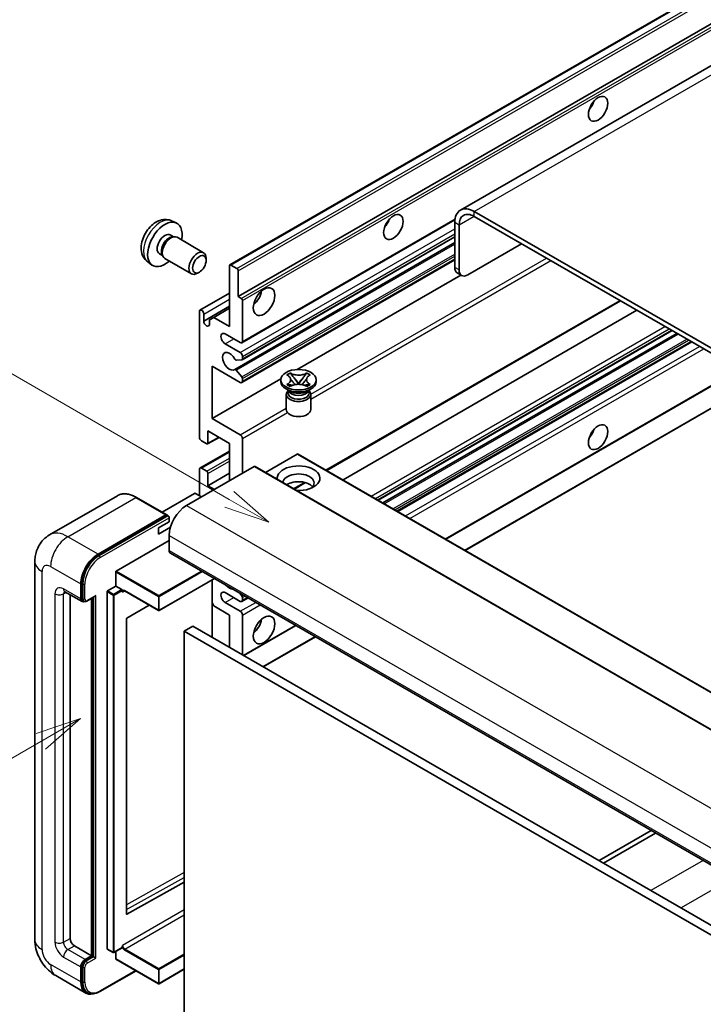
# Model space of a CAD drawing. Units: millimetres. Extents: x 2 to 9651, y -9 to 1115.
# Drawn here: x 89 to 201, y 543 to 705 of the extents above; entities that cross this region are included whole.
import ezdxf

# ---------------------------------------------------------------- set-up
doc = ezdxf.new("R2010")
doc.units = ezdxf.units.MM
doc.layers.add('Symbol (TK)', color=100, linetype='Continuous', lineweight=18, true_color=0x00ff3f)
doc.layers.add('Visible (ISO)', color=7, linetype='Continuous', lineweight=35)
doc.layers.add('Visible Narrow (ISO)', color=7, linetype='Continuous', lineweight=25)
doc.styles.add('Note Text (TK2)', font='MS PGothic.ttf')

# ---------------------------------------------------------------- blocks, each defined once
blk = doc.blocks.new('バルーン2')
at = {"layer": 'Symbol (TK)', "color": 100, "true_color": 0x00ff40}
for p, q in [((55.246, 219.691), (39.759, 228.633)), ((57.411, 218.441), (55.496, 220.124)), ((54.996, 219.258), (57.411, 218.441)), ((55.246, 219.691), (57.411, 218.441))]:
    blk.add_line(p, q, dxfattribs=at)
at = {"layer": 'Symbol (TK)'}
blk.add_circle((37.161, 230.133), 3, dxfattribs=at)
at = {"layer": 'Symbol (TK)', "color": 7, "insert": (37.161, 230.115), "char_height": 2, "attachment_point": 5, "style": 'Note Text (TK2)'}
blk.add_mtext('4', dxfattribs=at)
blk = doc.blocks.new('バルーン10')
at = {"layer": 'Symbol (TK)', "color": 100, "true_color": 0x00ff40}
for p, q in [((47.103, 207.7), (44.688, 206.883)), ((44.938, 206.45), (47.103, 207.7)), ((45.188, 206.017), (47.103, 207.7)), ((44.938, 206.45), (35.603, 201.06))]:
    blk.add_line(p, q, dxfattribs=at)
at = {"layer": 'Symbol (TK)'}
blk.add_circle((33.005, 199.56), 3, dxfattribs=at)
at = {"layer": 'Symbol (TK)', "color": 7, "insert": (33.005, 199.555), "char_height": 2, "attachment_point": 5, "style": 'Note Text (TK2)'}
blk.add_mtext('8', dxfattribs=at)

msp = doc.modelspace()

# ---------------------------------------------------------------- linework, layer by layer
at = {"layer": 'Visible (ISO)'}
for p, q in [((253.2365, 726.3664), (161.6661, 673.4982)), ((123.8499, 664.4924), (214.0061, 716.5441)), ((125.202, 659.2928), (203.9307, 704.7469)), ((268.2144, 613.0587), (163.9161, 673.2753)), ((268.2144, 612.2422), (163.9161, 672.4588)), ((114.2615, 671.7455), (115.0537, 671.395)), ((125.8056, 651.7155), (160.7607, 671.8968)), ((160.7341, 671.4382), (160.7341, 664.0898)), ((161.4412, 671.03), (161.4412, 663.6815)), ((114.0738, 669.4121), (114.597, 669.11)), ((114.3868, 669.0982), (114.7529, 669.1188)), ((125.847, 648.941), (160.7341, 669.0831)), ((115.1712, 669.0266), (119.5344, 666.5075)), ((124.6466, 647.3312), (160.7341, 668.1663)), ((162.8555, 662.865), (171.6943, 667.9681)), ((112.2886, 666.32), (112.8118, 666.0179)), ((112.7169, 666.2059), (112.8821, 665.8785)), ((110.3616, 664.9908), (111.0613, 664.48)), ((113.1712, 665.5625), (117.5344, 663.0434)), ((119.9486, 665.2416), (119.9486, 665.5923)), ((123.7878, 654.3939), (123.7878, 664.3551)), ((123.9999, 664.4776), (124.9899, 663.906)), ((125.8056, 645.1835), (160.7341, 665.3495)), ((118.8378, 663.3175), (118.534, 663.1422)), ((125.202, 663.5386), (125.202, 659.2928)), ((134.8819, 647.3269), (161.7393, 662.833)), ((161.8555, 662.766), (161.1484, 663.1742)), ((118.9416, 657.0722), (123.7878, 659.8702)), ((119.5452, 655.292), (123.7878, 657.7415)), ((125.202, 659.2928), (125.697, 659.0071)), ((125.9091, 658.6396), (125.9091, 651.9444)), ((139.7199, 630.7633), (187.9274, 658.5959)), ((118.8381, 636.2268), (118.8381, 656.8433)), ((119.5452, 656.4351), (119.5452, 655.292)), ((121.2069, 655.884), (123.7878, 657.3741)), ((142.4019, 629.2148), (190.6094, 657.0475)), ((120.4998, 655.4757), (121.2069, 655.884)), ((120.4998, 654.7409), (120.4998, 655.4757)), ((121.2069, 655.884), (123.7878, 654.3939)), ((125.5556, 651.7402), (123.0807, 653.1691)), ((148.1679, 625.8858), (196.3755, 653.7184)), ((148.9477, 625.4356), (197.1553, 653.2682)), ((123.0807, 651.5361), (125.5556, 650.1072)), ((151.3872, 624.0272), (199.5947, 651.8598)), ((125.8031, 648.9274), (124.9028, 648.847)), ((125.9091, 649.4949), (125.9091, 649.0783)), ((120.9594, 647.8619), (120.9594, 639.2887)), ((125.5556, 645.2083), (120.9594, 647.8619)), ((124.9005, 647.225), (125.8009, 646.1214)), ((133.2041, 646.4398), (133.7462, 646.7528)), ((133.2583, 646.4085), (133.2041, 646.4398)), ((133.7462, 646.7528), (133.8004, 646.7215)), ((133.7462, 646.7528), (133.8084, 646.6727)), ((136.3946, 646.6727), (136.4568, 646.7528)), ((136.4026, 646.7215), (136.4568, 646.7528)), ((136.4568, 646.7528), (136.9989, 646.4398)), ((136.9989, 646.4398), (136.9447, 646.4085)), ((120.9594, 639.2887), (132.2098, 645.7841)), ((125.9091, 645.8453), (125.9091, 645.4124)), ((132.2015, 645.3307), (132.2015, 645.6573)), ((133.2041, 644.8749), (133.2583, 644.9062)), ((133.7462, 644.5619), (133.2041, 644.8749)), ((133.2041, 644.8749), (133.2663, 644.8665)), ((133.8203, 644.7919), (134.1423, 644.7486)), ((134.3624, 645.9583), (135.1008, 645.0063)), ((134.9172, 644.899), (135.1015, 645.0054)), ((135.1015, 645.0058), (135.1015, 645.0054)), ((135.1015, 645.0054), (135.2858, 644.899)), ((135.1022, 645.0063), (135.8406, 645.9583)), ((136.0607, 644.7486), (136.3827, 644.7919)), ((136.9989, 644.8749), (136.4568, 644.5619)), ((136.9368, 644.8665), (136.9989, 644.8749)), ((136.9447, 644.9062), (136.9989, 644.8749)), ((138.0015, 645.3307), (138.0015, 645.6573)), ((159.2482, 619.4886), (204.6781, 645.7176)), ((162.4302, 617.6515), (210.6377, 645.4841)), ((133.6873, 643.7794), (133.0509, 644.1468)), ((133.1015, 643.2385), (133.1015, 640.7584)), ((133.4457, 643.7918), (133.3431, 643.9781)), ((133.364, 643.9401), (133.364, 643.4528)), ((133.8004, 644.5932), (133.7462, 644.5619)), ((136.4568, 644.5619), (136.4026, 644.5932)), ((136.5157, 643.7794), (137.1521, 644.1468)), ((136.7573, 643.7918), (136.86, 643.9781)), ((136.839, 643.9401), (136.839, 643.4528)), ((137.1015, 643.2385), (137.1015, 640.7584)), ((120.9594, 639.2887), (125.5556, 636.6351)), ((120.2523, 637.2474), (120.2523, 635.247)), ((123.7878, 635.2062), (120.2523, 637.2474)), ((120.0401, 635.1245), (119.1916, 635.6144)), ((120.1901, 635.1097), (122.0726, 636.1965)), ((123.7878, 629.0825), (123.7878, 635.2062)), ((125.9091, 636.0227), (125.9091, 630.3072)), ((118.9416, 631.1485), (123.7878, 633.9464)), ((134.8894, 633.4507), (129.674, 630.4396)), ((135.0394, 633.4656), (229.0846, 579.1686)), ((127.8183, 631.4095), (116.7167, 625)), ((118.8381, 626.633), (118.8381, 630.9196)), ((119.1916, 631.1237), (120.0401, 630.6338)), ((120.2523, 628.266), (123.7878, 630.3072)), ((120.2523, 630.2664), (120.2523, 628.266)), ((127.9683, 631.4243), (222.0135, 577.1273)), ((134.4166, 627.7014), (136.2546, 628.7626)), ((120.2523, 628.266), (121.3129, 627.6536)), ((105.4082, 626.624), (94.2713, 620.194)), ((113.483, 623.4814), (108.5332, 626.3392)), ((118.0602, 627.0004), (112.7241, 623.9196)), ((119.1916, 626.4288), (118.2017, 627.0004)), ((102.2211, 617.0391), (113.358, 623.469)), ((102.2211, 616.8758), (113.5312, 623.4057)), ((112.1206, 621.3257), (113.8883, 622.3464)), ((113.5312, 623.4057), (113.708, 623.3037)), ((113.8883, 622.3464), (113.8883, 622.9996)), ((112.1206, 620.3051), (114.0947, 621.4449)), ((112.1206, 620.3051), (112.1206, 621.3257)), ((105.1909, 614.263), (113.8883, 619.2845)), ((113.8883, 620.101), (113.8883, 617.6515)), ((91.8571, 615.8144), (91.8571, 553.7607)), ((114.0954, 617.1937), (208.1406, 562.8967)), ((105.1202, 611.7727), (105.1202, 614.1406)), ((121.3322, 613.0156), (112.2413, 607.7669)), ((120.918, 612.7764), (120.918, 603.3867)), ((96.7713, 610.8659), (99.5997, 609.2329)), ((99.3926, 609.6907), (99.3926, 612.1402)), ((99.5341, 609.7723), (99.5341, 612.2218)), ((103.706, 552.2501), (103.706, 610.8746)), ((103.7767, 610.9971), (105.1202, 611.7727)), ((105.1202, 611.7727), (106.1101, 611.2012)), ((106.1809, 611.0229), (106.1809, 611.0787)), ((106.5551, 610.9921), (112.1413, 607.7669)), ((97.6249, 610.3731), (97.6249, 553.9648)), ((99.8765, 609.304), (99.6997, 609.4061)), ((100.4015, 609.3313), (101.6554, 610.0552)), ((101.1604, 551.107), (101.1604, 609.7694)), ((101.3018, 551.0254), (101.3018, 609.8511)), ((125.5556, 609.2824), (123.0807, 610.7113)), ((125.4163, 610.6576), (125.8031, 610.1765)), ((125.8056, 609.2577), (126.8233, 609.8453)), ((125.9091, 609.9031), (125.9091, 609.4865)), ((110.5813, 608.6676), (106.9575, 606.507)), ((121.2069, 608.5272), (120.918, 609.0276)), ((123.7878, 607.0371), (121.2069, 608.5272)), ((123.0807, 609.0783), (125.5556, 607.6494)), ((106.888, 606.3852), (106.888, 557.9643)), ((123.7878, 601.7298), (123.7878, 607.0371)), ((125.9091, 607.0371), (125.9091, 600.5051)), ((117.7774, 605.1999), (116.3632, 604.3834)), ((117.7774, 605.1999), (211.8226, 550.9029)), ((126.1384, 600.3727), (134.6844, 605.3067)), ((116.3632, 540.6967), (116.3632, 604.3834)), ((116.3632, 604.3834), (210.4084, 550.0864)), ((129.3204, 598.5356), (137.8663, 603.4696)), ((192.9682, 571.6565), (184.4222, 566.7225)), ((185.1293, 566.3143), (193.6753, 571.2483)), ((106.9575, 557.9228), (116.3632, 563.1755)), ((98.332, 552.74), (101.1604, 551.107)), ((100.0997, 550.4947), (101.1604, 551.107)), ((103.7267, 552.2044), (104.7166, 551.6328)), ((106.1601, 552.4085), (104.8166, 551.6328)), ((105.1202, 550.6171), (105.1202, 551.8081)), ((106.1809, 552.4543), (106.1809, 552.5101)), ((100.0997, 550.3314), (101.3018, 551.0254)), ((101.4786, 550.9233), (101.3018, 551.0254)), ((101.4786, 550.9233), (101.8321, 550.7192)), ((105.1409, 550.5714), (112.1413, 546.5297)), ((95.2713, 547.8471), (100.2211, 544.9893)), ((99.3926, 546.8204), (99.3926, 549.2699)), ((99.5341, 546.9021), (99.5341, 549.3516)), ((102.5228, 545.2363), (108.4522, 548.6596)), ((116.3632, 548.9095), (112.2413, 546.5297)), ((100.4978, 545.0605), (100.3211, 545.1625))]:
    msp.add_line(p, q, dxfattribs=at)
for centre in [(112.1913, 607.8536), (104.7666, 551.7194), (112.1913, 546.6163)]:
    msp.add_arc(centre, 0.1, 240, 300, dxfattribs=at)
for centre, major_axis in [((184.2454, 690.1156), (-1.125, -1.9486)), ((150.6579, 670.7238), (-1.125, -1.9486)), ((118.8381, 664.6001), (0.7853, 1.3602)), ((129.4447, 658.4763), (-1.25, -2.1651)), ((135.1015, 645.6573), (2.9, 0)), ((184.2454, 636.2268), (-1.125, -1.9486)), ((129.4447, 604.5876), (-1.25, -2.1651))]:
    msp.add_ellipse(centre, major_axis=major_axis, ratio=0.57735027, dxfattribs=at)
for centre, major_axis, start_param, end_param in [((182.1241, 691.3403), (1.125, 1.9486), 4.37255207, 5.05222589), ((163.9161, 669.6011), (-2.25, 3.8971), 5.49778714, 7.06858347), ((163.9161, 669.6011), (-1.75, 3.0311), 5.49778714, 7.06858347), ((113.1812, 667.866), (2, 3.4641), 5.23598776, 10.47197551), ((148.5366, 671.9485), (1.125, 1.9486), 4.37255207, 5.05222589), ((113.1812, 667.866), (0.8926, 1.5461), 0, 3.14159265), ((113.8675, 667.4698), (0.8926, 1.5461), 0.36144194, 2.78015071), ((114.1712, 667.2945), (1, 1.7321), 0, 3.14159265), ((118.5344, 664.7754), (1, 1.7321), 5.49801994, 10.20994333), ((123.9999, 664.2326), (-0.15, 0.2598), 5.49778714, 7.06858347), ((124.9899, 663.6611), (0.15, -0.2598), 0.78539816, 2.35619449), ((162.1484, 664.9062), (-1, -1.7321), 5.49778714, 6.28318531), ((162.8555, 664.498), (-1, -1.7321), 5.49778714, 7.06858347), ((127.3233, 659.7011), (1.25, 2.1651), 4.15479015, 5.26998781), ((125.697, 658.7621), (0.15, -0.2598), 0.78539816, 2.35619449), ((119.1916, 656.6392), (-0.25, 0.433), 3.92699082, 7.06858347), ((120.0225, 655.0815), (0.3398, -0.5886), 4.04450246, 6.95107183), ((123.0807, 652.3526), (-0.5, 0.866), 5.49778714, 8.6393798), ((125.5556, 652.1485), (0.25, -0.433), 5.49778714, 7.06858347), ((123.7878, 648.6784), (-0.8, 1.3856), 4.64831773, 9.48877222), ((125.5556, 649.699), (0.25, -0.433), 0.78539816, 2.35619449), ((124.7967, 649.1204), (0.15, -0.2598), 4.64831773, 6.02138592), ((125.697, 649.2008), (0.15, -0.2598), 6.02138592, 7.06858347), ((124.7966, 647.0714), (-0.15, 0.2598), 4.98615215, 6.34717957), ((125.5556, 645.6165), (0.25, -0.433), 5.49778714, 7.06858347), ((125.697, 645.9678), (0.15, -0.2598), 0.78539816, 1.8445595), ((135.1015, 645.3307), (-2.9, 0), 0, 3.14159265), ((135.1015, 643.2385), (-2, 0), 5.76506171, 9.94290156), ((135.1015, 643.4528), (-1.7375, 0), 0, 2.35619449), ((135.1015, 644.0958), (1.7375, 0), 3.44947975, 5.97529822), ((135.1015, 644.5959), (-2, 0), 0.78539816, 2.35619449), ((135.1015, 643.4528), (1.7375, 0), 5.49778714, 6.28318531), ((135.1015, 640.7584), (-2, 0), 0, 3.14159265), ((182.1241, 637.4516), (1.125, 1.9486), 4.37255207, 5.05222589), ((119.1916, 636.0227), (-0.25, 0.433), 0.78539816, 2.35619449), ((120.0401, 635.3695), (0.15, -0.2598), 5.49778714, 7.06858347), ((125.5556, 636.2268), (0.25, -0.433), 0.78539816, 2.35619449), ((134.8894, 633.2058), (0.15, 0.2598), 0, 0.78539816), ((119.1916, 630.7155), (-0.25, 0.433), 5.49778714, 7.06858347), ((120.0401, 630.3889), (0.15, -0.2598), 0.78539816, 2.35619449), ((127.8183, 631.1645), (0.15, 0.2598), 0, 0.78539816), ((135.1015, 629.4907), (-3.5, 0), 1.4859354, 6.36804624), ((135.1015, 628.715), (2.55, 0), 5.6701034, 9.38273142), ((135.1015, 627.4495), (-2.55, 0), 3.585875, 5.56675786), ((118.131, 626.9596), (0.1, 0), 0.78539816, 2.35619449), ((116.7167, 621.734), (-2, -3.4641), 3.92699082, 5.49778714), ((113.358, 623.2649), (0.125, 0.2165), 5.69914506, 7.06858347), ((113.7115, 623.1016), (-0.125, 0.2165), 3.92699082, 4.85428603), ((114.5954, 618.0598), (-0.5, -0.866), 5.49778714, 6.28318531), ((102.2211, 613.7732), (2, 3.4641), 0.78539816, 2.35619449), ((102.2211, 613.7732), (1.9, 3.2909), 0.78539816, 2.35619449), ((105.1909, 614.1814), (0.05, 0.0866), 0.78539816, 2.35619449), ((103.7767, 610.9154), (0.05, 0.0866), 0.78539816, 2.35619449), ((106.1101, 611.1195), (0.05, -0.0866), 0.78539816, 2.35619449), ((123.0807, 609.8948), (-0.5, 0.866), 5.49778714, 8.6393798), ((123.7878, 612.7525), (0.8, -1.3856), 5.01109219, 5.9844821), ((100.0997, 610.0989), (-0.5, -0.866), 5.49778714, 6.97940395), ((100.0997, 610.0989), (-0.4, -0.6928), 5.49778714, 6.28318531), ((101.6554, 610.3439), (0.1768, 0.3062), 3.92699082, 4.71238898), ((125.5556, 609.6907), (0.25, -0.433), 5.49778714, 7.06858347), ((125.697, 610.0256), (0.15, -0.2598), 0.78539816, 1.83259571), ((125.5556, 607.2412), (0.25, -0.433), 0.78539816, 2.35619449), ((106.9587, 606.426), (-0.05, -0.0866), 3.9433445, 5.49778714), ((127.3233, 605.8123), (1.25, 2.1651), 4.15479015, 5.26998781), ((106.9587, 558.0051), (-0.05, -0.0866), 5.49778714, 7.05222979), ((98.332, 553.5565), (0.5, -0.866), 3.92699082, 5.49778714), ((103.7767, 552.291), (-0.05, -0.0866), 5.49778714, 6.28318531), ((106.1101, 552.4951), (0.05, -0.0866), 0, 0.78539816), ((100.0997, 549.6782), (0.5, 0.866), 0.78539816, 2.35619449), ((100.0997, 549.6782), (0.4, 0.6928), 0.78539816, 2.35619449), ((105.1909, 550.658), (-0.05, -0.0866), 5.49778714, 6.28318531), ((102.2211, 548.4534), (-2, -3.4641), 5.49778714, 6.79935433), ((102.2211, 548.4534), (-1.9, -3.2909), 5.49778714, 6.28318531)]:
    msp.add_ellipse(centre, major_axis=major_axis, ratio=0.57735027, start_param=start_param, end_param=end_param, dxfattribs=at)
for points, knots in [([(114.2615, 671.7455), (114.0059, 671.8586), (113.7345, 671.9234), (113.1737, 671.9691), (112.8872, 671.9396), (112.2834, 671.796), (111.9778, 671.662), (111.3466, 671.2892), (111.035, 671.031), (110.4644, 670.4332), (110.2094, 670.0894), (109.7844, 669.3575), (109.6137, 668.9703), (109.3702, 668.1643), (109.2973, 667.7453), (109.2933, 666.907), (109.3539, 666.4846), (109.653, 665.7634), (109.8427, 665.4623), (110.1838, 665.1306), (110.2701, 665.0576), (110.3616, 664.9908)], [0.84730152, 0.84730152, 0.84730152, 0.84730152, 1.05226137, 1.05226137, 1.28485125, 1.28485125, 1.58220865, 1.58220865, 1.9574686, 1.9574686, 2.35189349, 2.35189349, 2.74172985, 2.74172985, 3.13599765, 3.13599765, 3.51030353, 3.51030353, 3.78196582, 3.78196582, 3.86508746, 3.86508746, 3.86508746, 3.86508746]), ([(133.2583, 646.4085), (133.4301, 646.3093), (133.5662, 646.1915), (133.7523, 645.9305), (133.7994, 645.7897), (133.795, 645.5112), (133.7474, 645.3763), (133.5643, 645.1215), (133.4289, 645.0047), (133.2583, 644.9062)], [0, 0, 0, 0, 0.072885793, 0.072885793, 0.146658287, 0.146658287, 0.217581823, 0.217581823, 0.289952455, 0.289952455, 0.289952455, 0.289952455]), ([(136.4026, 646.7215), (136.2308, 646.6223), (136.0267, 646.5438), (135.5746, 646.4363), (135.3308, 646.4091), (134.8485, 646.4116), (134.6147, 646.4392), (134.1735, 646.5449), (133.971, 646.623), (133.8004, 646.7215)], [0, 0, 0, 0, 0.072885793, 0.072885793, 0.146658287, 0.146658287, 0.217581823, 0.217581823, 0.289952455, 0.289952455, 0.289952455, 0.289952455]), ([(134.3624, 645.9583), (134.301, 646.0376), (134.2427, 646.1152), (134.105, 646.2962), (134.0492, 646.3685), (133.9097, 646.5448), (133.8589, 646.6075), (133.8084, 646.6727)], [0, 0, 0, 0, 0.0306367579, 0.0306367579, 0.0633579056, 0.0633579056, 0.093091513, 0.093091513, 0.093091513, 0.093091513]), ([(136.3946, 646.6727), (136.3386, 646.6005), (136.2801, 646.5284), (136.1317, 646.34), (136.0793, 646.2717), (135.9453, 646.0952), (135.8949, 646.0284), (135.8406, 645.9583)], [0, 0, 0, 0, 0.0279076229, 0.0279076229, 0.0541181619, 0.0541181619, 0.0746286333, 0.0746286333, 0.0746286333, 0.0746286333]), ([(136.9447, 644.9062), (136.7729, 645.0054), (136.6368, 645.1232), (136.4507, 645.3842), (136.4036, 645.525), (136.408, 645.8034), (136.4557, 645.9384), (136.6388, 646.1931), (136.7741, 646.31), (136.9447, 646.4085)], [0, 0, 0, 0, 0.072885793, 0.072885793, 0.146658287, 0.146658287, 0.217581823, 0.217581823, 0.289952455, 0.289952455, 0.289952455, 0.289952455]), ([(133.8203, 644.7919), (133.7588, 644.8002), (133.6979, 644.809), (133.5565, 644.8289), (133.5003, 644.8365), (133.3646, 644.8539), (133.3168, 644.8597), (133.2663, 644.8665)], [0, 0, 0, 0, 0.0306367579, 0.0306367579, 0.0633579056, 0.0633579056, 0.093091513, 0.093091513, 0.093091513, 0.093091513]), ([(133.7855, 645.7773), (133.7903, 645.7702), (133.796, 645.762), (133.8098, 645.7429), (133.818, 645.7317), (133.838, 645.7053), (133.8501, 645.6897), (133.8827, 645.6485), (133.9037, 645.6227), (133.9665, 645.5467), (134.009, 645.4968), (134.1639, 645.3154), (134.2774, 645.1859), (134.4201, 644.9958), (134.4573, 644.9432), (134.4973, 644.8753), (134.5049, 644.8619), (134.5119, 644.8483)], [0.066291801, 0.066291801, 0.066291801, 0.066291801, 0.070187519, 0.070187519, 0.074729259, 0.074729259, 0.080731294, 0.080731294, 0.090656636, 0.090656636, 0.110328674, 0.110328674, 0.162837598, 0.162837598, 0.181946023, 0.181946023, 0.186576357, 0.186576357, 0.186576357, 0.186576357]), ([(133.8004, 644.5932), (133.9722, 644.6924), (134.1764, 644.7709), (134.6284, 644.8784), (134.8723, 644.9056), (135.3546, 644.903), (135.5884, 644.8755), (136.0295, 644.7698), (136.232, 644.6917), (136.4026, 644.5932)], [0, 0, 0, 0, 0.072885793, 0.072885793, 0.146658287, 0.146658287, 0.217581823, 0.217581823, 0.289952455, 0.289952455, 0.289952455, 0.289952455]), ([(135.1015, 645.0058), (135.1015, 645.0058), (135.1015, 645.0058), (135.1014, 645.0058), (135.1013, 645.0059), (135.1012, 645.0059), (135.1011, 645.006), (135.101, 645.0061), (135.101, 645.0061), (135.101, 645.0061), (135.1009, 645.0062), (135.1009, 645.0062), (135.1009, 645.0062), (135.1009, 645.0062), (135.1009, 645.0062), (135.1008, 645.0063), (135.1008, 645.0063), (135.1008, 645.0063), (135.1008, 645.0063), (135.1008, 645.0063), (135.1008, 645.0063), (135.1008, 645.0063)], [0.0000813589658, 0.0000813589658, 0.0000813589658, 0.0000813589658, 0.0000886547804, 0.0000886547804, 0.0001116313423, 0.0001116313423, 0.0001345645454, 0.0001345645454, 0.0001458173852, 0.0001458173852, 0.0001568303456, 0.0001568303456, 0.000162226718, 0.000162226718, 0.0001648942266, 0.0001648942266, 0.0001675401949, 0.0001675401949, 0.0001688548644, 0.0001688548644, 0.0001712783269, 0.0001712783269, 0.0001712783269, 0.0001712783269]), ([(135.1022, 645.0063), (135.1022, 645.0063), (135.1022, 645.0063), (135.1022, 645.0062), (135.1022, 645.0062), (135.1022, 645.0062), (135.1021, 645.0062), (135.1021, 645.0062), (135.1021, 645.0061), (135.1021, 645.0061), (135.102, 645.0061), (135.102, 645.006), (135.1019, 645.006), (135.1019, 645.0059), (135.1018, 645.0059), (135.1017, 645.0058), (135.1016, 645.0058), (135.1015, 645.0058)], [0, 0, 0, 0, 0.0000052612573, 0.0000052612573, 0.0000106101267, 0.0000106101267, 0.0000160401592, 0.0000160401592, 0.0000215441929, 0.0000215441929, 0.0000327423002, 0.0000327423002, 0.0000441350315, 0.0000441350315, 0.0000671979136, 0.0000671979136, 0.0000901023593, 0.0000901023593, 0.0000901023593, 0.0000901023593]), ([(135.6911, 644.8483), (135.6915, 644.849), (135.6918, 644.8496), (135.7072, 644.8791), (135.7245, 644.9075), (135.7737, 644.9831), (135.8076, 645.0293), (135.9182, 645.1732), (135.9982, 645.2675), (136.1364, 645.4294), (136.1947, 645.4971), (136.274, 645.5919), (136.2956, 645.6181), (136.3307, 645.6616), (136.3446, 645.679), (136.3717, 645.7139), (136.3852, 645.7318), (136.4029, 645.7562), (136.4085, 645.7641), (136.4148, 645.7732), (136.4162, 645.7753), (136.4175, 645.7773)], [0.018093213, 0.018093213, 0.018093213, 0.018093213, 0.018320555, 0.018320555, 0.028222973, 0.028222973, 0.045383463, 0.045383463, 0.082990685, 0.082990685, 0.109990992, 0.109990992, 0.120123365, 0.120123365, 0.126810052, 0.126810052, 0.133730941, 0.133730941, 0.137307073, 0.137307073, 0.138410721, 0.138410721, 0.138410721, 0.138410721]), ([(136.9368, 644.8665), (136.8808, 644.859), (136.8259, 644.8524), (136.6807, 644.8335), (136.6275, 644.8262), (136.4895, 644.8067), (136.4371, 644.7992), (136.3827, 644.7919)], [0, 0, 0, 0, 0.0279076229, 0.0279076229, 0.0541181619, 0.0541181619, 0.0746286333, 0.0746286333, 0.0746286333, 0.0746286333]), ([(108.5332, 626.3392), (108.3105, 626.4677), (108.0867, 626.5768), (107.6412, 626.7525), (107.4196, 626.8192), (106.9832, 626.9074), (106.7683, 626.9289), (106.3509, 626.9244), (106.1483, 626.8982), (105.762, 626.7971), (105.5784, 626.7222), (105.4082, 626.624)], [0, 0, 0, 0, 0.157079633, 0.157079633, 0.314159265, 0.314159265, 0.471238898, 0.471238898, 0.628318531, 0.628318531, 0.785398163, 0.785398163, 0.785398163, 0.785398163]), ([(113.8176, 623.2037), (113.8083, 623.2172), (113.7977, 623.2299), (113.7614, 623.2678), (113.7333, 623.2891), (113.708, 623.3037)], [0.0412271589, 0.0412271589, 0.0412271589, 0.0412271589, 0.0460164086, 0.0460164086, 0.0567710401, 0.0567710401, 0.0567710401, 0.0567710401]), ([(91.8571, 615.8144), (91.8571, 616.0813), (91.875, 616.3592), (91.9614, 616.9391), (92.0299, 617.2414), (92.2393, 617.8646), (92.3805, 618.1859), (92.7581, 618.8236), (92.9954, 619.1398), (93.5686, 619.7199), (93.9048, 619.9824), (94.2713, 620.194)], [4.71238898, 4.71238898, 4.71238898, 4.71238898, 4.869468613, 4.869468613, 5.026548246, 5.026548246, 5.183627878, 5.183627878, 5.340707511, 5.340707511, 5.497787144, 5.497787144, 5.497787144, 5.497787144]), ([(96.6314, 610.925), (96.6314, 610.925), (96.633, 610.9248), (96.6436, 610.9226), (96.6599, 610.9185), (96.7064, 610.9001), (96.7365, 610.886), (96.7713, 610.8659)], [5.902696792, 5.902696792, 5.902696792, 5.902696792, 5.969026042, 5.969026042, 6.126105675, 6.126105675, 6.283185307, 6.283185307, 6.283185307, 6.283185307]), ([(106.3551, 611.0218), (106.363, 611.0264), (106.3714, 611.0299), (106.3907, 611.0349), (106.4014, 611.0364), (106.4258, 611.0367), (106.4394, 611.0354), (106.469, 611.0294), (106.4851, 611.0247), (106.519, 611.0113), (106.5368, 611.0027), (106.5551, 610.9921)], [5.497787144, 5.497787144, 5.497787144, 5.497787144, 5.654866776, 5.654866776, 5.811946409, 5.811946409, 5.969026042, 5.969026042, 6.126105675, 6.126105675, 6.283185307, 6.283185307, 6.283185307, 6.283185307]), ([(99.8765, 609.304), (99.9105, 609.2844), (99.9473, 609.2695), (100.022, 609.2499), (100.06, 609.2452), (100.1344, 609.2444), (100.1708, 609.2482), (100.241, 609.2624), (100.2748, 609.2728), (100.34, 609.2985), (100.3713, 609.3139), (100.4015, 609.3313)], [3.926990817, 3.926990817, 3.926990817, 3.926990817, 4.08407045, 4.08407045, 4.241150082, 4.241150082, 4.398229715, 4.398229715, 4.555309348, 4.555309348, 4.71238898, 4.71238898, 4.71238898, 4.71238898]), ([(95.2713, 547.8471), (94.8091, 548.1139), (94.4193, 548.4195), (93.7316, 549.0746), (93.4341, 549.4253), (92.9109, 550.1663), (92.6854, 550.5568), (92.3053, 551.3805), (92.1503, 551.8134), (91.9269, 552.7365), (91.8571, 553.2269), (91.8571, 553.7607)], [3.14159265, 3.14159265, 3.14159265, 3.14159265, 3.45575192, 3.45575192, 3.76991118, 3.76991118, 4.08407045, 4.08407045, 4.39822972, 4.39822972, 4.71238898, 4.71238898, 4.71238898, 4.71238898]), ([(100.4978, 545.0605), (100.6104, 544.9955), (100.7318, 544.9459), (100.9863, 544.8794), (101.1193, 544.8623), (101.3916, 544.8593), (101.5309, 544.8733), (101.8124, 544.9302), (101.9546, 544.9731), (102.2392, 545.0853), (102.3816, 545.1547), (102.5228, 545.2363)], [3.926990817, 3.926990817, 3.926990817, 3.926990817, 4.08407045, 4.08407045, 4.241150082, 4.241150082, 4.398229715, 4.398229715, 4.555309348, 4.555309348, 4.71238898, 4.71238898, 4.71238898, 4.71238898])]:
    msp.add_open_spline(points, degree=3, knots=knots, dxfattribs=at)
for points in [[(106.2516, 610.7929), (106.2197, 610.8568), (106.1809, 610.9328), (106.1809, 611.0229)], [(106.1809, 552.5101), (106.1809, 552.6002), (106.2197, 552.721), (106.2516, 552.8217)]]:
    msp.add_open_spline(points, degree=3, dxfattribs=at)
at = {"layer": 'Visible Narrow (ISO)'}
for p, q in [((163.9161, 673.2753), (255.4865, 726.1435)), ((123.9999, 664.4776), (214.1561, 716.5292)), ((124.9899, 663.906), (215.146, 715.9577)), ((125.202, 663.5386), (215.3581, 715.5903)), ((125.697, 659.0071), (204.4257, 704.4611)), ((125.9091, 658.6396), (205.1365, 704.3816)), ((163.9161, 672.4588), (161.4412, 671.03)), ((163.9161, 672.4588), (163.9161, 673.2753)), ((125.9091, 651.9444), (160.7883, 672.0819)), ((161.4412, 671.03), (160.7341, 671.4382)), ((125.5556, 650.1072), (160.7341, 670.4176)), ((125.9091, 649.4949), (160.7341, 669.6011)), ((125.9091, 649.0783), (160.7341, 669.1846)), ((124.9005, 647.225), (160.7341, 667.9136)), ((125.8009, 646.1214), (160.7341, 666.2901)), ((125.9091, 645.8453), (160.7341, 665.9515)), ((125.9091, 645.4124), (160.7341, 665.5186)), ((137.0987, 643.2995), (175.7602, 665.6207)), ((137.1015, 642.4846), (176.4673, 665.2124)), ((161.4412, 663.6815), (160.7341, 664.0898)), ((119.5452, 656.4351), (123.7878, 658.8846)), ((139.5735, 630.8478), (187.781, 658.6805)), ((146.9981, 626.5612), (195.2056, 654.3939)), ((147.7052, 626.153), (195.9127, 653.9856)), ((148.0801, 625.9365), (196.2876, 653.7692)), ((149.1701, 625.3072), (197.3776, 653.1398)), ((123.0807, 651.5361), (124.4949, 652.3526)), ((150.5902, 624.4873), (198.7977, 652.3199)), ((150.88, 624.32), (199.0875, 652.1526)), ((151.2407, 624.1117), (199.4482, 651.9444)), ((152.6549, 623.2952), (200.8625, 651.1279)), ((153.362, 622.887), (201.5696, 650.7196)), ((159.1603, 619.5394), (205.1365, 646.0837)), ((162.3423, 617.7022), (210.5498, 645.5349)), ((125.5556, 636.6351), (133.1015, 640.9917)), ((125.9091, 636.0227), (133.2818, 640.2793)), ((120.2523, 635.247), (121.9847, 636.2472)), ((119.1916, 631.1237), (123.7878, 633.7773)), ((120.0401, 630.6338), (123.7878, 632.7975)), ((120.2523, 630.2664), (123.7878, 632.3076)), ((134.8894, 633.4507), (228.9346, 579.1537)), ((127.8183, 631.4095), (221.8635, 577.1125)), ((134.2702, 627.786), (136.0531, 628.8154)), ((97.2713, 619.8969), (108.4082, 626.3268)), ((108.4082, 626.3268), (113.358, 623.469)), ((116.7167, 625), (210.7619, 570.703)), ((113.708, 623.3037), (102.3978, 616.7738)), ((102.5746, 616.4676), (113.8883, 622.9996)), ((102.2211, 617.0391), (97.2713, 619.8969)), ((113.8883, 620.101), (207.9335, 565.804)), ((113.8883, 617.6515), (207.9335, 563.3545)), ((102.3978, 616.7738), (102.2211, 616.8758)), ((93.0287, 552.1277), (93.0287, 614.1814)), ((94.4429, 614.9979), (99.3926, 612.1402)), ((105.1202, 614.1406), (112.1206, 610.0989)), ((112.1913, 610.2214), (105.1909, 614.263)), ((119.1816, 614.2572), (112.1913, 610.2214)), ((112.262, 610.0989), (119.323, 614.1756)), ((121.3029, 613.0325), (112.262, 607.8127)), ((120.8887, 612.7595), (120.8887, 603.4036)), ((99.3926, 609.6907), (96.5642, 611.3237)), ((99.7108, 612.1197), (99.5341, 612.2218)), ((99.7108, 612.1197), (99.7108, 609.6703)), ((100.0644, 609.6703), (100.0644, 612.1197)), ((103.706, 610.8746), (104.6959, 610.303)), ((104.7666, 610.4255), (103.7767, 610.9971)), ((106.1101, 611.2012), (104.7666, 610.4255)), ((104.8374, 610.303), (106.1809, 611.0787)), ((106.2516, 610.7929), (106.5758, 610.9802)), ((112.1206, 607.8127), (106.5344, 611.0379)), ((95.15, 610.5072), (95.15, 553.3524)), ((96.5642, 610.5072), (96.9784, 610.7463)), ((96.5642, 553.3524), (96.5642, 610.5072)), ((99.7108, 609.6703), (99.5341, 609.7723)), ((101.8321, 610.2418), (100.4533, 609.4457)), ((101.4786, 609.9531), (101.4786, 550.9233)), ((101.8321, 550.7192), (101.8321, 610.2418)), ((104.6959, 610.303), (104.6959, 551.6786)), ((104.8374, 551.6786), (104.8374, 610.303)), ((112.1206, 610.0989), (112.1206, 607.8127)), ((112.262, 607.8127), (112.262, 610.0989)), ((123.0807, 609.0783), (124.4949, 609.8948)), ((125.8031, 610.1765), (126.0264, 610.3054)), ((125.9091, 609.9031), (126.3162, 610.1381)), ((125.9091, 609.4865), (126.6769, 609.9298)), ((125.5556, 607.6494), (128.0911, 609.1133)), ((125.9091, 607.0371), (128.7982, 608.7051)), ((126.0506, 600.4234), (134.5965, 605.3574)), ((129.2325, 598.5863), (137.7785, 603.5203)), ((201.4534, 566.7576), (192.9075, 561.8236)), ((116.3632, 564.7886), (106.888, 559.497)), ((106.888, 558.6871), (116.3632, 563.9787)), ((206.4032, 563.8998), (197.8572, 558.9658)), ((116.3632, 558.6596), (106.2516, 552.8217)), ((106.6051, 552.2093), (116.3632, 557.8431)), ((106.9575, 557.9228), (106.888, 557.963)), ((96.5642, 553.3524), (97.6249, 553.9648)), ((97.2713, 552.1277), (98.332, 552.74)), ((100.0997, 550.4947), (97.2713, 552.1277)), ((104.6959, 551.6786), (103.706, 552.2501)), ((106.1809, 552.4543), (104.8374, 551.6786)), ((106.5344, 552.0868), (112.1206, 548.8617)), ((112.1913, 548.9841), (106.6051, 552.2093)), ((116.3632, 551.3928), (112.1913, 548.9841)), ((112.262, 548.8617), (116.3632, 551.2295)), ((99.3926, 546.8204), (94.4429, 549.6782)), ((96.5642, 550.9029), (99.3926, 549.2699)), ((100.2765, 550.2293), (100.0997, 550.3314)), ((101.4786, 550.9233), (100.2765, 550.2293)), ((100.4533, 549.9231), (101.8321, 550.7192)), ((112.1206, 546.5755), (105.1202, 550.6171)), ((99.7108, 549.2495), (99.5341, 549.3516)), ((99.7108, 549.2495), (99.7108, 546.8)), ((100.0644, 546.8), (100.0644, 549.2495)), ((108.379, 548.7019), (102.5746, 545.3507)), ((112.1206, 548.8617), (112.1206, 546.5755)), ((116.3632, 548.9433), (112.262, 546.5755)), ((112.262, 546.5755), (112.262, 548.8617)), ((99.7108, 546.8), (99.5341, 546.9021))]:
    msp.add_line(p, q, dxfattribs=at)
for centre, major_axis, start_param, end_param in [((112.4324, 668.2984), (-1.9537, -3.3839), 3.20349601, 6.22128195), ((108.4082, 621.4278), (-3, 5.1962), 5.49778714, 6.28318531), ((108.4082, 626.1227), (0.125, 0.2165), 0, 0.78539816), ((97.2713, 614.9979), (-3, 5.1962), 5.49778714, 6.28318531), ((97.2713, 616.6309), (2, 3.4641), 0.78539816, 2.35619449), ((95.8571, 615.8144), (-4, 0), 0, 0.78539816), ((102.3978, 613.6711), (-1.9, -3.2909), 3.92699082, 5.49778714), ((102.5746, 613.569), (1.775, 3.0744), 0.78539816, 2.35619449), ((102.3978, 616.5697), (0.125, -0.2165), 0.78539816, 2.35619449), ((94.4429, 613.3649), (-1, 1.7321), 5.49778714, 7.06858347), ((96.5642, 609.6907), (-1, 1.7321), 5.49778714, 7.06858347), ((97.2713, 611.7319), (-0.5, -0.866), 5.49778714, 6.28318531), ((97.2713, 610.0989), (-0.5, 0.866), 0.16790573, 0.78539816), ((99.8876, 612.2218), (0.25, 0), 3.92699082, 5.49778714), ((106.5344, 610.548), (-0.3, 0.5196), 5.49778714, 6.48289793), ((106.6051, 610.5888), (-0.25, 0.433), 0, 0.78539816), ((106.6051, 611.0787), (-0.05, -0.0866), 5.49778714, 6.28318531), ((95.8571, 610.9154), (-1, 0), 0.78539816, 2.35619449), ((99.8876, 609.7723), (0.25, 0), 3.92699082, 5.49778714), ((100.2765, 609.9969), (-0.4, -0.6928), 5.49778714, 6.28318531), ((100.4533, 609.8948), (-0.275, -0.4763), 5.49778714, 7.06858347), ((100.2765, 609.5478), (0.125, -0.2165), 0, 0.78539816), ((104.7666, 610.3439), (-0.05, -0.0866), 3.92699082, 5.49778714), ((104.7666, 610.3439), (0.1, 0), 3.92699082, 5.49778714), ((104.7666, 610.3439), (-0.05, 0.0866), 3.92699082, 5.49778714), ((112.1913, 610.1397), (-0.05, -0.0866), 3.92699082, 5.49778714), ((112.1913, 610.1397), (0.1, 0), 3.92699082, 5.49778714), ((112.1913, 610.1397), (-0.05, 0.0866), 3.92699082, 5.49778714), ((112.1913, 607.8536), (-0.1, 0), 0.78539816, 2.35619449), ((112.1913, 607.8536), (-0.05, -0.0866), 5.49778714, 6.28318531), ((112.1913, 607.8536), (0.05, -0.0866), 0, 0.78539816), ((95.8571, 553.7607), (-4, 0), 0, 0.78539816), ((96.5642, 552.5359), (1, -1.7321), 3.92699082, 5.49778714), ((95.8571, 553.7607), (-1, 0), 0.78539816, 2.35619449), ((97.2713, 552.9442), (-0.5, 0.866), 0.78539816, 2.35619449), ((106.6051, 552.6176), (-0.25, 0.433), 0.78539816, 2.35619449), ((94.4429, 551.3112), (-1, 1.7321), 0.78539816, 2.35619449), ((97.2713, 551.3112), (-0.5, -0.866), 3.92699082, 5.49778714), ((104.7666, 551.7194), (-0.1, 0), 0.78539816, 2.35619449), ((104.7666, 551.7194), (-0.05, -0.0866), 5.49778714, 6.28318531), ((104.7666, 551.7194), (0.05, -0.0866), 0, 0.78539816), ((106.5344, 552.5767), (0.3, -0.5196), 4.51267636, 5.49778714), ((106.6051, 552.1277), (0.05, 0.0866), 0.78539816, 2.35619449), ((97.2713, 551.3112), (-2, -3.4641), 5.49778714, 6.28318531), ((100.2765, 549.5761), (-0.4, -0.6928), 3.92699082, 5.49778714), ((100.4533, 549.474), (0.275, 0.4763), 0.78539816, 2.35619449), ((100.2765, 550.0252), (0.125, -0.2165), 0.78539816, 2.35619449), ((99.8876, 549.3516), (0.25, 0), 3.92699082, 5.49778714), ((112.1913, 548.9025), (-0.05, -0.0866), 3.92699082, 5.49778714), ((112.1913, 548.9025), (0.1, 0), 3.92699082, 5.49778714), ((112.1913, 548.9025), (-0.05, 0.0866), 3.92699082, 5.49778714), ((99.8876, 546.9021), (0.25, 0), 3.92699082, 5.49778714), ((102.3978, 548.3514), (-1.9, -3.2909), 5.49778714, 6.28318531), ((102.5746, 548.2493), (-1.775, -3.0744), 5.49778714, 7.06858347), ((112.1913, 546.6163), (-0.1, 0), 0.78539816, 2.35619449), ((112.1913, 546.6163), (-0.05, -0.0866), 5.49778714, 6.28318531), ((112.1913, 546.6163), (0.05, -0.0866), 0, 0.78539816), ((102.3978, 545.4528), (0.125, -0.2165), 0, 0.78539816)]:
    msp.add_ellipse(centre, major_axis=major_axis, ratio=0.57735027, start_param=start_param, end_param=end_param, dxfattribs=at)
for points in [[(133.8004, 646.7215), (133.8004, 646.7068), (133.8032, 646.6904), (133.8084, 646.6727)], [(136.3946, 646.6727), (136.3999, 646.6904), (136.4026, 646.7068), (136.4026, 646.7215)], [(133.2583, 644.9062), (133.2583, 644.8914), (133.2611, 644.8782), (133.2663, 644.8665)], [(136.9368, 644.8665), (136.942, 644.8782), (136.9447, 644.8914), (136.9447, 644.9062)]]:
    msp.add_open_spline(points, degree=3, dxfattribs=at)
for points, knots in [([(133.8203, 644.7919), (133.8495, 644.7942), (133.879, 644.7966), (134.002, 644.8068), (134.0954, 644.8145), (134.2479, 644.8203), (134.31, 644.8202), (134.3638, 644.8152)], [0.0131561284, 0.0131561284, 0.0131561284, 0.0131561284, 0.0185155629, 0.0185155629, 0.0355041993, 0.0355041993, 0.0487329128, 0.0487329128, 0.0487329128, 0.0487329128]), ([(134.3624, 645.9583), (134.3917, 645.9269), (134.4211, 645.8953), (134.5441, 645.7635), (134.6376, 645.6633), (134.809, 645.4718), (134.887, 645.3805), (135.0122, 645.2158), (135.0593, 645.1423), (135.0946, 645.0538), (135.1007, 645.0283), (135.1008, 645.0063)], [0.0131561284, 0.0131561284, 0.0131561284, 0.0131561284, 0.0185155629, 0.0185155629, 0.0355041993, 0.0355041993, 0.0524928356, 0.0524928356, 0.069481472, 0.069481472, 0.0775447191, 0.0775447191, 0.0775447191, 0.0775447191]), ([(135.1022, 645.0063), (135.1023, 645.0283), (135.1085, 645.0538), (135.1438, 645.1423), (135.1909, 645.2158), (135.316, 645.3805), (135.394, 645.4718), (135.5655, 645.6633), (135.6589, 645.7635), (135.7819, 645.8953), (135.8114, 645.9269), (135.8406, 645.9583)], [-0.0775447191, -0.0775447191, -0.0775447191, -0.0775447191, -0.069481472, -0.069481472, -0.0524928356, -0.0524928356, -0.0355041993, -0.0355041993, -0.0185155629, -0.0185155629, -0.0131561284, -0.0131561284, -0.0131561284, -0.0131561284]), ([(135.8393, 644.8152), (135.893, 644.8202), (135.9551, 644.8203), (136.1076, 644.8145), (136.2011, 644.8068), (136.324, 644.7966), (136.3535, 644.7942), (136.3827, 644.7919)], [-0.0487329128, -0.0487329128, -0.0487329128, -0.0487329128, -0.0355041993, -0.0355041993, -0.0185155629, -0.0185155629, -0.0131561284, -0.0131561284, -0.0131561284, -0.0131561284])]:
    msp.add_open_spline(points, degree=3, knots=knots, dxfattribs=at)

# ---------------------------------------------------------------- block references
at = {"layer": 'Symbol (TK)', "xscale": 3, "yscale": 3, "zscale": 3}
for name in ['バルーン2', 'バルーン10']:
    msp.add_blockref(name, (-41.9876, -33.0544), dxfattribs=at)

doc.saveas('drawing.dxf')
